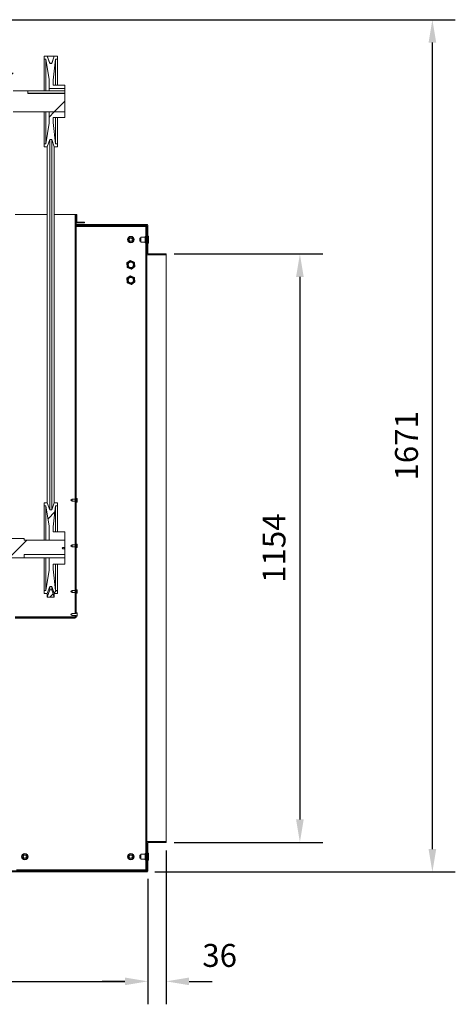
# Model space of a CAD drawing. Units: millimetres. Extents: x -4286 to 427, y -260 to 1807.
# Drawn here: x -2692 to -1837, y -125 to 1806 of the extents above; entities that cross this region are included whole.
import ezdxf

# ---------------------------------------------------------------- set-up
doc = ezdxf.new("R2010")
doc.units = ezdxf.units.MM
doc.header["$PDSIZE"] = -1
doc.layers.add('SLD-0', color=7, linetype='Continuous')
doc.dimstyles.get("Standard").update_dxf_attribs({"dimtxt": 0.18, "dimasz": 0.18, "dimexe": 0.18, "dimexo": 0.0625, "dimgap": 0.09, "dimtad": 1, "dimdec": 0, "dimzin": 0, "dimdsep": 46, "dimtxsty": 'Standard', "dimcen": 0.09, "dimadec": 0, "dimazin": 0, "dimtfac": 1, "dimtdec": 4, "dimtix": 1, "dimtofl": 0, "dimtmove": 0, "dimatfit": 3, "dimfxl": 0, "dimtolj": 1, "dimtzin": 0, "dimarcsym": 0})
pattern_1 = [(45, (-7118.33, -4597.15), (-78.5772, 78.5772), [])]

# ---------------------------------------------------------------- blocks, each defined once
blk = doc.blocks.new('*D7')
at = {"color": 0, "linetype": 'ByBlock', "lineweight": -2}
for p, q in [((-2714.7, 1806.3), (-1837, 1806.3)), ((-1882, 180), (-1882, 1761.3)), ((-2427.1, 135), (-1837, 135))]:
    blk.add_line(p, q, dxfattribs=at)
at = {"color": 0, "linetype": 'ByBlock'}
for points in [[(-1882, 1806.3), (-1874.5, 1761.3), (-1889.5, 1761.3)], [(-1882, 135), (-1874.5, 180), (-1889.5, 180)]]:
    blk.add_solid(points, dxfattribs=at)
at = {"layer": 'DEFPOINTS', "color": 0, "linetype": 'ByBlock'}
for p in [(-2730.4, 1806.3), (-2442.8, 135)]:
    blk.add_point(p, dxfattribs=at)
at = {"color": 0, "linetype": 'ByBlock', "insert": (-1927, 970.7), "char_height": 45, "attachment_point": 5, "rotation": 90}
blk.add_mtext('1671', dxfattribs=at)
blk = doc.blocks.new('*D8')
at = {"color": 0, "linetype": 'ByBlock', "lineweight": -2}
for p, q in [((-2389.1, 1347), (-2097.2, 1347)), ((-2142.2, 1302), (-2142.2, 238)), ((-2389.1, 193), (-2097.2, 193))]:
    blk.add_line(p, q, dxfattribs=at)
at = {"color": 0, "linetype": 'ByBlock'}
for points in [[(-2142.2, 1347), (-2149.7, 1302), (-2134.7, 1302)], [(-2142.2, 193), (-2149.7, 238), (-2134.7, 238)]]:
    blk.add_solid(points, dxfattribs=at)
at = {"layer": 'DEFPOINTS', "color": 0, "linetype": 'ByBlock'}
for p in [(-2404.7, 1347), (-2404.7, 193)]:
    blk.add_point(p, dxfattribs=at)
at = {"color": 0, "linetype": 'ByBlock', "insert": (-2187.2, 770), "char_height": 45, "attachment_point": 5, "rotation": 90}
blk.add_mtext('1154', dxfattribs=at)
blk = doc.blocks.new('*D11')
at = {"color": 0, "linetype": 'ByBlock', "lineweight": -2}
for p, q in [((-3720.8, 121.4), (-3720.8, -124.5)), ((-2440.7, 121.4), (-2440.7, -124.5)), ((-3675.8, -79.5), (-2485.7, -79.5))]:
    blk.add_line(p, q, dxfattribs=at)
at = {"color": 0, "linetype": 'ByBlock'}
for points in [[(-3720.8, -79.5), (-3675.8, -87), (-3675.8, -72)], [(-2440.7, -79.5), (-2485.7, -87), (-2485.7, -72)]]:
    blk.add_solid(points, dxfattribs=at)
at = {"layer": 'DEFPOINTS', "color": 0, "linetype": 'ByBlock'}
for p in [(-3720.8, 137), (-2440.7, 137)]:
    blk.add_point(p, dxfattribs=at)
at = {"color": 0, "linetype": 'ByBlock', "insert": (-3080.8, -34.5), "char_height": 45, "attachment_point": 5}
blk.add_mtext('1280', dxfattribs=at)
blk = doc.blocks.new('*D12')
at = {"color": 0, "linetype": 'ByBlock', "lineweight": -2}
for p, q in [((-2404.7, 177.4), (-2404.7, -124.5)), ((-2440.7, 121.4), (-2440.7, -124.5)), ((-2485.7, -79.5), (-2530.7, -79.5)), ((-2359.7, -79.5), (-2314.7, -79.5))]:
    blk.add_line(p, q, dxfattribs=at)
at = {"color": 0, "linetype": 'ByBlock'}
for points in [[(-2440.7, -79.5), (-2485.7, -87), (-2485.7, -72)], [(-2404.7, -79.5), (-2359.7, -87), (-2359.7, -72)]]:
    blk.add_solid(points, dxfattribs=at)
at = {"layer": 'DEFPOINTS', "color": 0, "linetype": 'ByBlock'}
for p in [(-2404.7, 193), (-2440.7, 137)]:
    blk.add_point(p, dxfattribs=at)
at = {"color": 0, "linetype": 'ByBlock', "insert": (-2299.7, -34.5), "char_height": 45, "attachment_point": 5}
blk.add_mtext('36', dxfattribs=at)

msp = doc.modelspace()

# ---------------------------------------------------------------- hatches: boundary and pattern name
at = {"linetype": 'Continuous', "lineweight": 0}
h = msp.add_hatch(dxfattribs=at)
h.set_pattern_fill('ANSI31', scale=35, style=0)
h.set_pattern_definition(pattern_1)
edge = h.paths.add_edge_path(flags=0)
edge.add_spline(control_points=[(-3195.5, 1806.3), (-3197.7, 1806.3), (-3200, 1805.9), (-3202.1, 1805.2), (-3204.2, 1804.4), (-3206.3, 1803.3), (-3208, 1801.9), (-3209.7, 1800.5), (-3211.3, 1798.8), (-3212.5, 1796.9), (-3213.7, 1795), (-3214.5, 1792.9), (-3215, 1790.7), (-3215.3, 1789.3), (-3215.5, 1787.8), (-3215.5, 1786.3)], knot_values=[0, 0, 0, 0, 0.006715, 0.006715, 0.006715, 0.01343, 0.01343, 0.01343, 0.020146, 0.020146, 0.020146, 0.026861, 0.026861, 0.026861, 0.031273, 0.031273, 0.031273, 0.031273], weights=[1, 1, 1, 1, 1, 1, 1, 1, 1, 1, 1, 1, 1, 1, 1, 1], degree=3, periodic=0)
edge.add_line((-3215.5, 1786.3), (-3215.5, 1505.8))
edge.add_spline(control_points=[(-3215.5, 1505.8), (-3215.5, 1505), (-3215.5, 1504.2), (-3215.4, 1503.5), (-3215.1, 1501.2), (-3214.5, 1499), (-3213.5, 1497), (-3212.5, 1495), (-3211.2, 1493.1), (-3209.6, 1491.6), (-3208, 1490), (-3206.1, 1488.7), (-3204.1, 1487.7), (-3202.1, 1486.8), (-3199.8, 1486.1), (-3197.6, 1485.9), (-3196.9, 1485.8), (-3196.2, 1485.8), (-3195.5, 1485.8)], knot_values=[0.031273, 0.031273, 0.031273, 0.031273, 0.033577, 0.033577, 0.033577, 0.040294, 0.040294, 0.040294, 0.04701, 0.04701, 0.04701, 0.053726, 0.053726, 0.053726, 0.060441, 0.060441, 0.060441, 0.062519, 0.062519, 0.062519, 0.062519], weights=[1, 1, 1, 1, 1, 1, 1, 1, 1, 1, 1, 1, 1, 1, 1, 1, 1, 1, 1], degree=3, periodic=0)
edge.add_line((-3195.5, 1485.8), (-2730.4, 1485.8))
edge.add_line((-2730.4, 1485.8), (-2730.4, 1571.1))
edge.add_line((-2730.4, 1571.1), (-2705, 1571.1))
edge.add_line((-2705, 1571.1), (-2705, 1625.5))
edge.add_line((-2705, 1625.5), (-2603.4, 1625.5))
edge.add_line((-2603.4, 1625.5), (-2603.4, 1661.8))
edge.add_line((-2603.4, 1661.8), (-2676.5, 1661.8))
edge.add_line((-2676.5, 1661.8), (-2676.5, 1666.6))
edge.add_line((-2676.5, 1666.6), (-2705, 1666.6))
edge.add_line((-2705, 1666.6), (-2705, 1721))
edge.add_line((-2705, 1721), (-2730.4, 1721))
edge.add_line((-2730.4, 1721), (-2730.4, 1806.3))
edge.add_line((-2730.4, 1806.3), (-3195.5, 1806.3))
h = msp.add_hatch(dxfattribs=at)
h.set_pattern_fill('ANSI31', scale=35, style=0)
h.set_pattern_definition(pattern_1)
edge = h.paths.add_edge_path(flags=0)
edge.add_line((-2603.4, 1625.5), (-2634.4, 1625.5))
edge.add_line((-2634.4, 1625.5), (-2634.4, 1603.1))
edge.add_spline(control_points=[(-2634.4, 1603.1), (-2636.5, 1589.8), (-2638.7, 1576.5), (-2640.9, 1563.2)], knot_values=[0.271063, 0.271063, 0.271063, 0.271063, 0.311447, 0.311447, 0.311447, 0.311447], weights=[1, 1, 1, 1], degree=3, periodic=0)
edge.add_line((-2640.9, 1563.2), (-2644.4, 1563.2))
edge.add_line((-2644.4, 1563.2), (-2644.4, 1557.2))
edge.add_line((-2644.4, 1557.2), (-2638.4, 1557.2))
edge.add_spline(control_points=[(-2638.4, 1557.2), (-2636.7, 1561.8), (-2635, 1566.5), (-2633.4, 1571.2)], knot_values=[0.161826, 0.161826, 0.161826, 0.161826, 0.176694, 0.176694, 0.176694, 0.176694], weights=[1, 1, 1, 1], degree=3, periodic=0)
edge.add_line((-2633.4, 1571.2), (-2629.4, 1571.2))
edge.add_spline(control_points=[(-2629.4, 1571.2), (-2627.7, 1566.5), (-2626, 1561.8), (-2624.4, 1557.2)], knot_values=[0.332493, 0.332493, 0.332493, 0.332493, 0.346891, 0.346891, 0.346891, 0.346891], weights=[1, 1, 1, 1], degree=3, periodic=0)
edge.add_line((-2624.4, 1557.2), (-2618.4, 1557.2))
edge.add_line((-2618.4, 1557.2), (-2618.4, 1563.2))
edge.add_line((-2618.4, 1563.2), (-2621.9, 1563.2))
edge.add_spline(control_points=[(-2621.9, 1563.2), (-2623.4, 1577), (-2624.9, 1590.8), (-2626.4, 1604.6)], knot_values=[0.142962, 0.142962, 0.142962, 0.142962, 0.184621, 0.184621, 0.184621, 0.184621], weights=[1, 1, 1, 1], degree=3, periodic=0)
edge.add_line((-2626.4, 1604.6), (-2626.4, 1614.3))
edge.add_line((-2626.4, 1614.3), (-2603.4, 1614.3))
edge.add_line((-2603.4, 1614.3), (-2603.4, 1625.5))
h = msp.add_hatch(dxfattribs=at)
h.set_pattern_fill('ANSI31', scale=35, style=0)
h.set_pattern_definition(pattern_1)
h.paths.add_polyline_path([(-2581.2, 915), (-2581.2, 1424), (-2582.2, 1424), (-2582.2, 915)], flags=0)
h = msp.add_hatch(dxfattribs=at)
h.set_pattern_fill('ANSI31', scale=35, style=0)
h.set_pattern_definition(pattern_1)
edge = h.paths.add_edge_path(flags=0)
edge.add_arc((-2440.7, 1347), 2, 180, 270)
edge.add_line((-2440.7, 1345), (-2404.7, 1345))
edge.add_line((-2404.7, 1345), (-2404.7, 1347))
edge.add_line((-2404.7, 1347), (-2440.7, 1347))
edge.add_line((-2440.7, 1347), (-2440.7, 1403))
edge.add_arc((-2442.8, 1403), 2.01, 0, 90)
edge.add_line((-2442.8, 1405), (-2580.7, 1405))
edge.add_line((-2580.7, 1405), (-2580.7, 1403))
edge.add_line((-2580.7, 1403), (-2442.8, 1403))
edge.add_arc((-2442.8, 1403), 0.01, 0, 90, ccw=False)
edge.add_line((-2442.7, 1403), (-2442.7, 1347))
h = msp.add_hatch(dxfattribs=at)
h.set_pattern_fill('ANSI31', scale=35, style=0)
h.set_pattern_definition(pattern_1)
h.paths.add_polyline_path([(-2581.2, 916), (-2582.2, 916), (-2582.2, 642.6), (-2581.2, 642.6)], flags=0)
h = msp.add_hatch(dxfattribs=at)
h.set_pattern_fill('ANSI31', scale=35, style=0)
h.set_pattern_definition(pattern_1)
h.paths.add_polyline_path([(-2640.9, 852.9), (-2634.4, 813), (-2634.4, 785.9), (-2603.4, 785.9), (-2603.4, 801.8), (-2626.4, 801.8), (-2626.4, 811.5), (-2621.9, 852.9), (-2618.4, 852.9), (-2618.4, 858.9), (-2624.4, 858.9), (-2629.4, 844.9), (-2633.4, 844.9), (-2638.4, 858.9), (-2644.4, 858.9), (-2644.4, 852.9)], flags=0)
h = msp.add_hatch(dxfattribs=at)
h.set_pattern_fill('ANSI31', scale=35, style=0)
h.set_pattern_definition(pattern_1)
h.paths.add_polyline_path([(-2683.4, 757.3), (-2603.4, 757.3), (-2603.4, 767.8), (-2604.5, 768.9), (-2607.6, 768.9), (-2608.7, 770), (-2607.6, 771.1), (-2604.5, 771.1), (-2603.4, 772.3), (-2603.4, 785.9), (-2683.4, 785.9), (-2683.4, 789.1), (-2795.9, 789.1), (-2795.9, 788.1), (-2797.9, 788.1), (-2797.9, 789.1), (-3078.5, 789.1), (-3078.5, 788.1), (-3080.5, 788.1), (-3080.5, 789.1), (-3205.3, 789.1), (-3205.3, 785.9), (-3295.3, 785.9), (-3295.3, 774), (-3242.3, 774), (-3239.9, 770), (-3242.3, 766), (-3295.3, 766), (-3295.3, 757.3), (-3205.3, 757.3), (-3205.3, 751), (-3080.5, 751), (-3080.5, 752), (-3078.5, 752), (-3078.5, 751), (-2797.9, 751), (-2797.9, 752), (-2795.9, 752), (-2795.9, 751), (-2683.4, 751)], flags=0)
h = msp.add_hatch(dxfattribs=at)
h.set_pattern_fill('ANSI31', scale=35, style=0)
h.set_pattern_definition(pattern_1)
edge = h.paths.add_edge_path(flags=0)
edge.add_line((-2701.2, 635), (-2701.2, 744.6))
edge.add_line((-2701.2, 744.6), (-2702.2, 744.6))
edge.add_line((-2702.2, 744.6), (-2702.2, 635))
edge.add_arc((-2701.2, 635), 1, 180, 270)
edge.add_line((-2701.2, 634), (-2583.2, 634))
edge.add_arc((-2583.2, 635), 1, 270, 360)
edge.add_line((-2582.2, 635), (-2582.2, 637.9))
edge.add_line((-2582.2, 637.9), (-2583.2, 637.9))
edge.add_line((-2583.2, 637.9), (-2583.2, 635))
edge.add_line((-2583.2, 635), (-2701.2, 635))
h = msp.add_hatch(dxfattribs=at)
h.set_pattern_fill('ANSI31', scale=35, style=0)
h.set_pattern_definition(pattern_1)
h.paths.add_polyline_path([(-2603.4, 751), (-2634.4, 751), (-2634.4, 727), (-2640.9, 687.1), (-2644.4, 687.1), (-2644.4, 681.1), (-2638.4, 681.1), (-2633.4, 695.1), (-2629.4, 695.1), (-2624.4, 681.1), (-2618.4, 681.1), (-2618.4, 687.1), (-2621.9, 687.1), (-2626.4, 728.5), (-2626.4, 738.3), (-2603.4, 738.3)], flags=0)
h = msp.add_hatch(dxfattribs=at)
h.set_pattern_fill('ANSI31', scale=35, style=0)
h.set_pattern_definition(pattern_1)
h.paths.add_polyline_path([(-2629.3, 688.1), (-2633.3, 688.1), (-2638.3, 674.1), (-2624.4, 674.1)], flags=0)
h = msp.add_hatch(dxfattribs=at)
h.set_pattern_fill('ANSI31', scale=35, style=0)
h.set_pattern_definition(pattern_1)
edge = h.paths.add_edge_path(flags=0)
edge.add_line((-2404.7, 193), (-2404.7, 195))
edge.add_line((-2404.7, 195), (-2440.7, 195))
edge.add_arc((-2440.7, 193), 2, 90, 180)
edge.add_line((-2442.7, 193), (-2442.7, 137))
edge.add_arc((-2442.8, 137), 0.01, 270, 360, ccw=False)
edge.add_line((-2442.8, 137), (-2753.7, 137))
edge.add_arc((-2753.7, 137), 0.01, 180, 270, ccw=False)
edge.add_line((-2753.8, 137), (-2753.8, 148.6))
edge.add_line((-2753.8, 148.6), (-2755.8, 148.6))
edge.add_line((-2755.8, 148.6), (-2755.8, 137))
edge.add_arc((-2753.7, 137), 2.01, 180, 270)
edge.add_line((-2753.7, 135), (-2442.8, 135))
edge.add_arc((-2442.8, 137), 2.01, 270, 360)
edge.add_line((-2440.7, 137), (-2440.7, 193))
edge.add_line((-2440.7, 193), (-2404.7, 193))

# ---------------------------------------------------------------- linework, layer by layer
at = {"color": 7, "linetype": 'Continuous', "lineweight": 15}
for p, q in [((-2638.4, 1734.9), (-2644.4, 1734.9)), ((-2638.4, 1734.9), (-2644.4, 1734.9)), ((-2644.4, 1734.9), (-2644.4, 1734.9)), ((-2644.4, 1734.9), (-2644.4, 1728.9)), ((-2644.4, 1728.9), (-2640.9, 1728.9)), ((-2644.4, 1728.9), (-2644.4, 1666.5)), ((-2640.9, 1728.9), (-2640.9, 1666.5)), ((-2640.9, 1728.9), (-2634.4, 1689)), ((-2638.2, 1734.6), (-2638.4, 1734.9)), ((-2638.4, 1734.9), (-2638.4, 1734.9)), ((-2633.4, 1720.9), (-2638.4, 1734.9)), ((-2638.3, 1734.6), (-2633.3, 1720.6)), ((-2624.4, 1734.6), (-2638.3, 1734.6)), ((-2629.4, 1720.9), (-2633.4, 1720.9)), ((-2633.3, 1720.6), (-2629.3, 1720.6)), ((-2624.4, 1734.9), (-2629.4, 1720.9)), ((-2629.3, 1720.6), (-2624.4, 1734.6)), ((-2626.4, 1687.5), (-2621.9, 1728.9)), ((-2624.4, 1734.9), (-2624.5, 1734.6)), ((-2618.4, 1734.9), (-2624.4, 1734.9)), ((-2624.4, 1734.9), (-2624.4, 1734.9)), ((-2618.4, 1734.9), (-2624.4, 1734.9)), ((-2621.9, 1728.9), (-2621.9, 1677.8)), ((-2621.9, 1728.9), (-2618.4, 1728.9)), ((-2618.4, 1734.9), (-2618.4, 1734.9)), ((-2618.4, 1728.9), (-2618.4, 1734.9)), ((-2618.4, 1728.9), (-2618.4, 1677.8)), ((-2634.4, 1689), (-2634.4, 1671.4)), ((-2626.4, 1677.8), (-2626.4, 1687.5)), ((-2676.5, 1666.7), (-2705, 1666.7)), ((-2705, 1666.6), (-2676.5, 1666.6)), ((-2676.5, 1666.7), (-2676.5, 1666.6)), ((-2676.5, 1661.8), (-2676.5, 1666.6)), ((-2676.5, 1666.5), (-2603.4, 1666.5)), ((-2676.5, 1662.3), (-2603.4, 1662.3)), ((-2676.5, 1661.8), (-2603.4, 1661.8)), ((-2603.4, 1671.4), (-2634.4, 1671.4)), ((-2634.4, 1671.4), (-2634.4, 1666.5)), ((-2634.4, 1666.5), (-2603.4, 1666.5)), ((-2603.4, 1677.8), (-2626.4, 1677.8)), ((-2603.4, 1677.8), (-2626.4, 1677.8)), ((-2603.4, 1671.4), (-2603.4, 1677.8)), ((-2603.4, 1677.8), (-2603.4, 1677.8)), ((-2603.4, 1666.5), (-2603.4, 1671.4)), ((-2603.4, 1662.3), (-2603.4, 1666.5)), ((-2603.4, 1661.8), (-2603.4, 1662.3)), ((-2603.4, 1625.5), (-2603.4, 1661.8)), ((-2603.4, 1625.5), (-2705, 1625.5)), ((-2705, 1625.4), (-2634.4, 1625.4)), ((-2644.4, 1625.4), (-2644.4, 1563.2)), ((-2640.9, 1625.4), (-2640.9, 1563.2)), ((-2634.4, 1625.5), (-2603.4, 1625.5)), ((-2634.4, 1625.5), (-2634.4, 1603.1)), ((-2603.4, 1614.3), (-2603.4, 1625.5)), ((-2634.4, 1603.1), (-2640.9, 1563.2)), ((-2626.4, 1614.3), (-2603.4, 1614.3)), ((-2626.4, 1614.3), (-2603.4, 1614.3)), ((-2626.4, 1604.6), (-2626.4, 1614.3)), ((-2621.9, 1563.2), (-2626.4, 1604.6)), ((-2621.9, 1614.3), (-2621.9, 1563.2)), ((-2618.4, 1614.3), (-2618.4, 1563.2)), ((-2603.4, 1614.3), (-2603.4, 1614.3)), ((-2638.4, 1557.2), (-2633.4, 1571.2)), ((-2638.4, 1557.1), (-2633.4, 1571.1)), ((-2633.4, 1571.1), (-2633.4, 1571.2)), ((-2633.4, 1571.2), (-2629.4, 1571.2)), ((-2633.4, 1571.1), (-2629.4, 1571.1)), ((-2633.3, 1571.1), (-2633.3, 844.9)), ((-2629.4, 1571.1), (-2629.4, 1571.2)), ((-2629.4, 1571.2), (-2624.4, 1557.2)), ((-2629.4, 1571.1), (-2624.4, 1557.1)), ((-2629.3, 1571), (-2629.3, 845)), ((-2640.9, 1563.2), (-2644.4, 1563.2)), ((-2644.4, 1563.2), (-2644.4, 1557.2)), ((-2644.4, 1557.1), (-2644.4, 1557.2)), ((-2644.4, 1557.2), (-2638.4, 1557.2)), ((-2644.4, 1557.1), (-2638.4, 1557.1)), ((-2638.4, 1557.1), (-2638.4, 1557.2)), ((-2638.3, 1557.4), (-2638.3, 858.6)), ((-2624.4, 1557.1), (-2624.4, 1557.2)), ((-2624.4, 1557.2), (-2618.4, 1557.2)), ((-2624.4, 1557.1), (-2618.4, 1557.1)), ((-2624.4, 1557.1), (-2624.4, 858.9)), ((-2618.4, 1563.2), (-2621.9, 1563.2)), ((-2618.4, 1557.2), (-2618.4, 1563.2)), ((-2618.4, 1557.1), (-2618.4, 1557.2)), ((-2701.2, 1424), (-2638.3, 1424)), ((-2624.4, 1424), (-2583.2, 1424)), ((-2582.2, 1424), (-2583.2, 1424)), ((-2583.2, 1424), (-2583.2, 645)), ((-2582.2, 1424), (-2581.2, 1424)), ((-2582.2, 1424), (-2582.2, 915)), ((-2581.2, 1424), (-2581.2, 1409)), ((-2581.2, 1424), (-2580.2, 1424)), ((-2581.2, 1424), (-2581.2, 915)), ((-2580.2, 1424), (-2580.2, 1409)), ((-2580.7, 1405), (-2581.2, 1405)), ((-2580.7, 1403), (-2581.2, 1403)), ((-2581.2, 1401), (-2444.7, 1401)), ((-2580.7, 1403), (-2580.7, 1405)), ((-2580.7, 1405), (-2442.8, 1405)), ((-2580.7, 1403), (-2442.8, 1403)), ((-2565.2, 1409), (-2580.2, 1409)), ((-2565.2, 1408), (-2580.2, 1408)), ((-2565.2, 1409), (-2565.2, 1408)), ((-2444.7, 1401), (-2444.7, 1345)), ((-2444.7, 1401), (-2442.7, 1401)), ((-2442.8, 1403), (-2442.8, 1401)), ((-2442.7, 1403), (-2442.7, 1347)), ((-2440.7, 1403), (-2440.7, 1347)), ((-2454.3, 1378.2), (-2456.2, 1378.2)), ((-2456.2, 1378.2), (-2456.2, 1371.8)), ((-2456.2, 1371.8), (-2454.3, 1371.8)), ((-2446.2, 1380), (-2454.3, 1380)), ((-2454.3, 1380), (-2454.3, 1373.9)), ((-2454.3, 1373.9), (-2454.3, 1370)), ((-2444.7, 1381.4), (-2446.2, 1381.4)), ((-2446.2, 1381.4), (-2446.2, 1373.6)), ((-2446.2, 1373.6), (-2446.2, 1368.7)), ((-2440.2, 1382), (-2440.7, 1382)), ((-2439.2, 1381), (-2439.2, 1369)), ((-2454.3, 1370), (-2446.2, 1370)), ((-2446.2, 1368.7), (-2444.7, 1368.7)), ((-2440.7, 1368), (-2440.2, 1368)), ((-2481.9, 1329.2), (-2475.3, 1334)), ((-2475.1, 1333.6), (-2481.6, 1328.8)), ((-2467.7, 1330.2), (-2475.1, 1333.6)), ((-2474.9, 1334), (-2467.5, 1330.7)), ((-2444.7, 1345), (-2444.7, 195)), ((-2444.7, 1345), (-2442.7, 1345)), ((-2442.7, 1347), (-2442.7, 1345)), ((-2442.7, 1345), (-2442.7, 195)), ((-2440.7, 1345), (-2442.7, 1345)), ((-2440.7, 1347), (-2404.7, 1347)), ((-2440.7, 1345), (-2404.7, 1345)), ((-2404.7, 1347), (-2404.7, 1345)), ((-2404.7, 195), (-2404.7, 1345)), ((-2481.3, 1320.7), (-2482.1, 1328.8)), ((-2481.6, 1328.8), (-2480.8, 1320.8)), ((-2473.6, 1317), (-2481, 1320.3)), ((-2480.8, 1320.8), (-2473.4, 1317.5)), ((-2473.4, 1317.5), (-2466.9, 1322.2)), ((-2466.6, 1321.8), (-2473.1, 1317.1)), ((-2466.9, 1322.2), (-2467.7, 1330.2)), ((-2467.2, 1330.3), (-2466.4, 1322.2)), ((-2481.3, 1290.7), (-2482.1, 1298.8)), ((-2481.9, 1299.2), (-2475.3, 1304)), ((-2475.1, 1303.6), (-2481.6, 1298.8)), ((-2481.6, 1298.8), (-2480.8, 1290.8)), ((-2467.7, 1300.2), (-2475.1, 1303.6)), ((-2474.9, 1304), (-2467.5, 1300.7)), ((-2466.9, 1292.2), (-2467.7, 1300.2)), ((-2467.2, 1300.3), (-2466.4, 1292.2)), ((-2473.6, 1287), (-2481, 1290.3)), ((-2480.8, 1290.8), (-2473.4, 1287.5)), ((-2473.4, 1287.5), (-2466.9, 1292.2)), ((-2466.6, 1291.8), (-2473.1, 1287.1)), ((-2582.2, 916), (-2581.2, 916)), ((-2582.2, 916), (-2582.2, 642.6)), ((-2581.2, 915), (-2582.2, 915)), ((-2581.2, 916), (-2581.2, 642.6)), ((-2638.4, 858.9), (-2644.4, 858.9)), ((-2644.4, 858.9), (-2644.4, 852.9)), ((-2644.4, 852.9), (-2640.9, 852.9)), ((-2644.4, 852.9), (-2644.4, 785.9)), ((-2640.9, 852.9), (-2640.9, 785.9)), ((-2640.9, 852.9), (-2634.4, 813)), ((-2633.4, 844.9), (-2638.4, 858.9)), ((-2624.4, 858.9), (-2629.4, 844.9)), ((-2626.4, 811.5), (-2621.9, 852.9)), ((-2618.4, 858.9), (-2624.4, 858.9)), ((-2621.9, 852.9), (-2621.9, 801.8)), ((-2621.9, 852.9), (-2618.4, 852.9)), ((-2618.4, 852.9), (-2618.4, 858.9)), ((-2618.4, 852.9), (-2618.4, 801.8)), ((-2589.6, 866), (-2592.2, 864)), ((-2592.2, 864), (-2589.6, 862)), ((-2583.2, 866), (-2589.6, 866)), ((-2589.6, 866), (-2589.6, 866)), ((-2589.6, 862), (-2589.6, 866)), ((-2589.6, 862), (-2583.2, 862)), ((-2581, 868), (-2581.2, 868)), ((-2581.2, 860), (-2581, 860)), ((-2581, 868), (-2581, 868)), ((-2581, 860), (-2581, 868)), ((-2579.4, 867.5), (-2581, 867.5)), ((-2581, 860.5), (-2579.4, 860.5)), ((-2579.4, 867.5), (-2579.4, 867.5)), ((-2579.4, 860.5), (-2579.4, 867.5)), ((-2629.4, 844.9), (-2633.4, 844.9)), ((-2634.4, 813), (-2634.4, 785.9)), ((-2626.4, 801.8), (-2626.4, 811.5)), ((-2603.4, 801.8), (-2626.4, 801.8)), ((-2603.4, 785.9), (-2603.4, 801.8)), ((-2795.9, 789.1), (-2683.4, 789.1)), ((-2683.4, 789.1), (-2683.4, 785.9)), ((-2683.4, 785.9), (-2603.4, 785.9)), ((-2603.4, 785.9), (-2634.4, 785.9)), ((-2603.4, 785.9), (-2603.4, 772.3)), ((-2589.6, 776.5), (-2592.2, 774.5)), ((-2592.2, 774.5), (-2589.6, 772.5)), ((-2583.2, 776.5), (-2589.6, 776.5)), ((-2589.6, 776.5), (-2589.6, 776.5)), ((-2589.6, 772.5), (-2589.6, 776.5)), ((-2589.6, 772.5), (-2583.2, 772.5)), ((-2581, 778.5), (-2581.2, 778.5)), ((-2581, 778.5), (-2581, 778.5)), ((-2581, 770.5), (-2581, 778.5)), ((-2579.4, 778), (-2581, 778)), ((-2579.4, 778), (-2579.4, 778)), ((-2579.4, 771), (-2579.4, 778)), ((-2683.4, 751), (-2683.4, 757.3)), ((-2603.4, 757.3), (-2683.4, 757.3)), ((-2608.7, 770), (-2607.6, 771.1)), ((-2607.6, 768.9), (-2608.7, 770)), ((-2607.6, 771.1), (-2604.5, 771.1)), ((-2607.6, 771.1), (-2607.6, 768.9)), ((-2604.5, 768.9), (-2607.6, 768.9)), ((-2604.5, 771.1), (-2603.4, 772.3)), ((-2604.5, 771.1), (-2604.5, 768.9)), ((-2603.4, 767.8), (-2604.5, 768.9)), ((-2603.4, 772.3), (-2603.4, 767.8)), ((-2603.4, 767.8), (-2603.4, 757.3)), ((-2603.4, 751), (-2603.4, 757.3)), ((-2603.4, 754.5), (-2603.4, 757.3)), ((-2581.2, 770.5), (-2581, 770.5)), ((-2581, 771), (-2579.4, 771)), ((-2683.4, 751), (-2795.9, 751)), ((-2683.4, 751), (-2603.4, 751)), ((-2644.4, 751), (-2644.4, 687.1)), ((-2640.9, 751), (-2640.9, 687.1)), ((-2634.4, 751), (-2634.4, 727)), ((-2634.4, 751), (-2603.4, 751)), ((-2626.4, 738.3), (-2603.4, 738.3)), ((-2626.4, 728.5), (-2626.4, 738.3)), ((-2621.9, 738.3), (-2621.9, 687.1)), ((-2618.4, 738.3), (-2618.4, 687.1)), ((-2603.4, 738.3), (-2603.4, 751)), ((-2634.4, 727), (-2640.9, 687.1)), ((-2621.9, 687.1), (-2626.4, 728.5)), ((-2638.4, 681.1), (-2633.4, 695.1)), ((-2633.4, 695.1), (-2629.4, 695.1)), ((-2633.3, 695.1), (-2633.3, 688.1)), ((-2629.4, 695.1), (-2624.4, 681.1)), ((-2640.9, 687.1), (-2644.4, 687.1)), ((-2644.4, 687.1), (-2644.4, 681.1)), ((-2644.4, 681.1), (-2638.4, 681.1)), ((-2638.3, 674.1), (-2633.3, 688.1)), ((-2638.3, 681.4), (-2638.3, 674.1)), ((-2633.3, 688.1), (-2629.3, 688.1)), ((-2629.3, 695), (-2629.3, 688.1)), ((-2629.3, 688.1), (-2624.4, 674.1)), ((-2624.4, 681.1), (-2624.4, 674.1)), ((-2624.4, 681.1), (-2618.4, 681.1)), ((-2618.4, 687.1), (-2621.9, 687.1)), ((-2618.4, 681.1), (-2618.4, 687.1)), ((-2589.6, 687), (-2592.2, 685)), ((-2592.2, 685), (-2589.6, 683)), ((-2583.2, 687), (-2589.6, 687)), ((-2589.6, 687), (-2589.6, 687)), ((-2589.6, 683), (-2589.6, 687)), ((-2589.6, 683), (-2583.2, 683)), ((-2581, 689), (-2581.2, 689)), ((-2581.2, 681), (-2581, 681)), ((-2581, 689), (-2581, 689)), ((-2581, 681), (-2581, 689)), ((-2579.4, 688.5), (-2581, 688.5)), ((-2581, 681.5), (-2579.4, 681.5)), ((-2579.4, 688.5), (-2579.4, 688.5)), ((-2579.4, 681.5), (-2579.4, 688.5)), ((-2624.4, 674.1), (-2638.3, 674.1)), ((-2589.6, 641.9), (-2592.2, 639.9)), ((-2592.2, 639.9), (-2589.6, 637.9)), ((-2581.2, 641.9), (-2589.6, 641.9)), ((-2589.6, 637.9), (-2581.2, 637.9)), ((-2582.2, 645), (-2583.2, 645)), ((-2583.2, 645), (-2583.2, 644.8)), ((-2583.2, 644.8), (-2583.2, 641.9)), ((-2583.2, 644.8), (-2582.2, 644.8)), ((-2582.2, 641.9), (-2583.2, 641.9)), ((-2583.2, 637.9), (-2583.2, 635)), ((-2583.2, 637.9), (-2582.2, 637.9)), ((-2582.2, 644.8), (-2582.2, 641.9)), ((-2581.2, 642.6), (-2582.2, 642.6)), ((-2582.2, 637.9), (-2582.2, 635)), ((-2582.2, 637.4), (-2581.2, 637.4)), ((-2582.2, 637.4), (-2582.2, 634)), ((-2581, 643.9), (-2581.2, 643.9)), ((-2581.2, 643.9), (-2581.2, 641.9)), ((-2581.2, 637.9), (-2581.2, 635.9)), ((-2581.2, 637.4), (-2581.2, 634)), ((-2581, 643.4), (-2581, 643.9)), ((-2579.4, 643.4), (-2581, 643.4)), ((-2579.4, 642.8), (-2579.6, 642.8)), ((-2579.6, 642.8), (-2579.6, 636.9)), ((-2579.6, 642.1), (-2579.4, 642.1)), ((-2579.6, 638.9), (-2579.4, 638.9)), ((-2579.4, 642.8), (-2579.4, 643.4)), ((-2579.4, 642.1), (-2579.4, 642.8)), ((-2579.4, 638.9), (-2579.4, 642.1)), ((-2579.4, 636.9), (-2579.4, 638.9)), ((-2583.2, 635), (-2701.2, 635)), ((-2583.2, 634), (-2701.2, 634)), ((-2583.2, 633.5), (-2701.2, 633.5)), ((-2583.2, 632.5), (-2701.2, 632.5)), ((-2583.2, 633.5), (-2583.2, 634)), ((-2583.2, 632.5), (-2583.2, 633.5)), ((-2581.2, 634), (-2582.2, 634)), ((-2581.2, 635.9), (-2581, 635.9)), ((-2581, 636.4), (-2579.4, 636.4)), ((-2581, 635.9), (-2581, 636.4)), ((-2579.6, 636.9), (-2579.4, 636.9)), ((-2579.4, 636.4), (-2579.4, 636.9)), ((-2444.7, 195), (-2442.7, 195)), ((-2444.7, 195), (-2444.7, 139)), ((-2442.7, 195), (-2440.7, 195)), ((-2442.7, 195), (-2442.7, 193)), ((-2404.7, 195), (-2440.7, 195)), ((-2404.7, 195), (-2404.7, 193)), ((-2442.7, 193), (-2442.7, 137)), ((-2404.7, 193), (-2440.7, 193)), ((-2440.7, 193), (-2440.7, 137)), ((-2454.3, 168.2), (-2456.2, 168.2)), ((-2456.2, 168.2), (-2456.2, 161.8)), ((-2456.2, 161.8), (-2454.3, 161.8)), ((-2446.2, 170), (-2454.3, 170)), ((-2454.3, 170), (-2454.3, 163.9)), ((-2454.3, 163.9), (-2454.3, 160)), ((-2454.3, 160), (-2446.2, 160)), ((-2444.7, 171.4), (-2446.2, 171.4)), ((-2446.2, 171.4), (-2446.2, 163.6)), ((-2446.2, 163.6), (-2446.2, 158.7)), ((-2446.2, 158.7), (-2444.7, 158.7)), ((-2440.2, 172), (-2440.7, 172)), ((-2440.7, 158), (-2440.2, 158)), ((-2439.2, 171), (-2439.2, 159)), ((-2442.8, 137), (-2753.7, 137)), ((-2698.7, 139), (-2444.7, 139)), ((-2442.7, 139), (-2444.7, 139)), ((-2442.8, 139), (-2442.8, 137)), ((-2442.8, 135), (-2753.7, 135))]:
    msp.add_line(p, q, dxfattribs=at)
at = {"color": 8, "linetype": 'Continuous', "lineweight": 15}
for p, q in [((-2440.2, 1368), (-2440.2, 1382)), ((-2440.2, 158), (-2440.2, 172))]:
    msp.add_line(p, q, dxfattribs=at)
at = {"color": 7, "linetype": 'Continuous', "lineweight": 15, "flags": 128}
for points in [[(-2475.1, 1333.6), (-2475, 1333.6), (-2475, 1333.7), (-2474.9, 1333.8), (-2474.9, 1333.9), (-2474.9, 1333.9), (-2474.9, 1334), (-2474.9, 1334), (-2474.9, 1334)], [(-2482.1, 1328.8), (-2482.1, 1328.8), (-2482.1, 1328.8), (-2482, 1328.8), (-2482, 1328.8), (-2481.9, 1328.8), (-2481.8, 1328.8), (-2481.7, 1328.8), (-2481.6, 1328.8)], [(-2481.3, 1320.7), (-2481.3, 1320.7), (-2481.3, 1320.7), (-2481.2, 1320.7), (-2481.2, 1320.8), (-2481.1, 1320.8), (-2481, 1320.8), (-2480.9, 1320.8), (-2480.8, 1320.8)], [(-2473.4, 1317.5), (-2473.5, 1317.4), (-2473.5, 1317.3), (-2473.6, 1317.2), (-2473.6, 1317.1), (-2473.6, 1317.1), (-2473.6, 1317), (-2473.6, 1317), (-2473.6, 1317)], [(-2467.7, 1330.2), (-2467.6, 1330.2), (-2467.5, 1330.2), (-2467.4, 1330.3), (-2467.3, 1330.3), (-2467.3, 1330.3), (-2467.2, 1330.3), (-2467.2, 1330.3), (-2467.2, 1330.3)], [(-2466.9, 1322.2), (-2466.8, 1322.1), (-2466.8, 1322), (-2466.7, 1322), (-2466.7, 1321.9), (-2466.6, 1321.9), (-2466.6, 1321.8), (-2466.6, 1321.8), (-2466.6, 1321.8)], [(-2466.9, 1322.2), (-2466.8, 1322.2), (-2466.7, 1322.2), (-2466.6, 1322.2), (-2466.5, 1322.2), (-2466.5, 1322.2), (-2466.4, 1322.2), (-2466.4, 1322.2), (-2466.4, 1322.2)], [(-2482.1, 1298.8), (-2482.1, 1298.8), (-2482.1, 1298.8), (-2482, 1298.8), (-2482, 1298.8), (-2481.9, 1298.8), (-2481.8, 1298.8), (-2481.7, 1298.8), (-2481.6, 1298.8)], [(-2475.1, 1303.6), (-2475, 1303.6), (-2475, 1303.7), (-2474.9, 1303.8), (-2474.9, 1303.9), (-2474.9, 1303.9), (-2474.9, 1304), (-2474.9, 1304), (-2474.9, 1304)], [(-2467.7, 1300.2), (-2467.6, 1300.2), (-2467.5, 1300.2), (-2467.4, 1300.3), (-2467.3, 1300.3), (-2467.3, 1300.3), (-2467.2, 1300.3), (-2467.2, 1300.3), (-2467.2, 1300.3)], [(-2481.3, 1290.7), (-2481.3, 1290.7), (-2481.3, 1290.7), (-2481.2, 1290.7), (-2481.2, 1290.8), (-2481.1, 1290.8), (-2481, 1290.8), (-2480.9, 1290.8), (-2480.8, 1290.8)], [(-2473.4, 1287.5), (-2473.5, 1287.4), (-2473.5, 1287.3), (-2473.6, 1287.2), (-2473.6, 1287.1), (-2473.6, 1287.1), (-2473.6, 1287), (-2473.6, 1287), (-2473.6, 1287)], [(-2466.9, 1292.2), (-2466.8, 1292.1), (-2466.8, 1292), (-2466.7, 1292), (-2466.7, 1291.9), (-2466.6, 1291.9), (-2466.6, 1291.8), (-2466.6, 1291.8), (-2466.6, 1291.8)], [(-2466.9, 1292.2), (-2466.8, 1292.2), (-2466.7, 1292.2), (-2466.6, 1292.2), (-2466.5, 1292.2), (-2466.5, 1292.2), (-2466.4, 1292.2), (-2466.4, 1292.2), (-2466.4, 1292.2)]]:
    msp.add_lwpolyline(points, dxfattribs=at)
at = {"color": 7, "linetype": 'Continuous', "lineweight": 15}
for centre, radius in [((-2474.2, 1375), 6.35), ((-2474.2, 1375), 5), ((-2474.2, 1375), 3.17), ((-2474.2, 1325.5), 5.73), ((-2474.2, 1325.5), 5.23), ((-2474.2, 1295.5), 5.73), ((-2474.2, 1295.5), 5.23), ((-2682.3, 165), 6.35), ((-2682.3, 165), 5), ((-2682.3, 165), 3.17), ((-2474.2, 165), 6.35), ((-2474.2, 165), 5), ((-2474.2, 165), 3.18)]:
    msp.add_circle(centre, radius, dxfattribs=at)
for centre, radius, start, end in [((-2580.2, 1409), 1, 180, 270), ((-2442.8, 1403), 2.01, 0, 90), ((-2442.8, 1403), 0.01, 0, 90), ((-2440.2, 1381), 1, 0, 90), ((-2440.2, 1369), 1, 270, 0), ((-2475.1, 1333.6), 0.5, 65.7476, 125.7476), ((-2753.5, 1133.4), 342.9, 35.7014, 35.7849), ((-2440.7, 1347), 2, 180, 270), ((-2481.6, 1328.8), 0.5, 125.7476, 185.7476), ((-2760.1, 1128.7), 342.9, 35.7014, 35.7849), ((-2480.8, 1320.8), 0.5, 185.7476, 245.7476), ((-2095, 1146.7), 423.3, 155.7117, 155.7794), ((-2473.4, 1317.5), 0.5, 245.7476, 305.7476), ((-2832.5, 1058.7), 442.6, 35.7108, 35.7755), ((-2853.5, 1504.3), 423.3, 335.7117, 335.7794), ((-2467.7, 1330.2), 0.5, 5.7476, 65.7476), ((-2466.9, 1322.2), 0.5, 305.7476, 5.7476), ((-2481.6, 1298.8), 0.5, 125.7476, 185.7476), ((-2742.7, 1111.2), 321.5, 35.6991, 35.7882), ((-2475.1, 1303.6), 0.5, 65.7476, 125.7476), ((-2753.5, 1103.4), 342.9, 35.7014, 35.7849), ((-2882.4, 1487.3), 454.9, 335.7141, 335.777), ((-2467.7, 1300.2), 0.5, 5.7476, 65.7476), ((-2480.8, 1290.8), 0.5, 185.7476, 245.7476), ((-2100.6, 1119.2), 417.2, 155.7112, 155.7799), ((-2473.4, 1287.5), 0.5, 245.7476, 305.7476), ((-2846.7, 1018.5), 460, 35.7125, 35.7748), ((-2466.9, 1292.2), 0.5, 305.7476, 5.7476), ((-2583.2, 635), 1, 270, 0), ((-2440.7, 193), 2, 90, 180), ((-2440.2, 171), 1, 0, 90), ((-2440.2, 159), 1, 270, 0), ((-2442.8, 137), 2.01, 270, 0), ((-2442.8, 137), 0.01, 270, 0)]:
    msp.add_arc(centre, radius, start, end, dxfattribs=at)

# ---------------------------------------------------------------- dimensions: what is measured, and where the dimension line sits
at = {"layer": 'SLD-0'}
for base, p1, p2, picture, middle in [((-1882, 1806.3), (-2442.8, 135), (-2730.4, 1806.3), '*D7', (-1927, 970.7)), ((-2142.2, 193), (-2404.7, 1347), (-2404.7, 193), '*D8', (-2187.2, 770))]:
    dim = msp.add_linear_dim(base=base, p1=p1, p2=p2, angle=90, dimstyle='Standard', override={"dimscale": 250}, dxfattribs=at)
    dim.commit()
    dim.dimension.update_dxf_attribs({"geometry": picture, "text_midpoint": middle})
for base, p1, p2, picture, middle in [((-2404.7, -79.5), (-2440.7, 137), (-2404.7, 193), '*D12', (-2299.7, -34.5)), ((-2440.7, -79.5), (-3720.8, 137), (-2440.7, 137), '*D11', (-3080.8, -34.5))]:
    dim = msp.add_linear_dim(base=base, p1=p1, p2=p2, dimstyle='Standard', override={"dimscale": 250}, dxfattribs=at)
    dim.commit()
    dim.dimension.update_dxf_attribs({"geometry": picture, "text_midpoint": middle})

doc.saveas('drawing.dxf')
